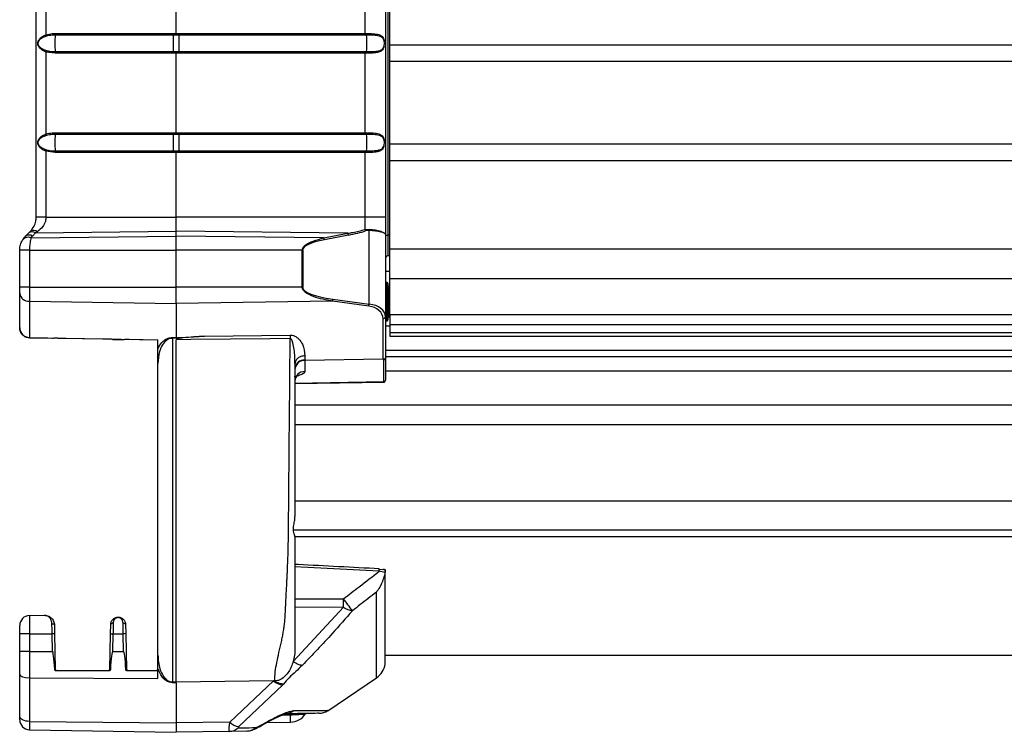
# Model space of a CAD drawing. Extents: x 5 to 134, y 1 to 97.
# Drawn here: x 79 to 85, y 38 to 42 of the extents above; entities that cross this region are included whole.
import ezdxf

# ---------------------------------------------------------------- set-up
doc = ezdxf.new("R2010")
doc.units = 0
doc.header["$MEASUREMENT"] = 0
doc.layers.get('0').update_dxf_attribs({"linetype": 'CONTINUOUS'})

msp = doc.modelspace()

# ---------------------------------------------------------------- linework, layer by layer
for p, q in [((79.522, 40.9079), (79.522, 43.0085)), ((81.632, 42.6267), (81.632, 40.9079)), ((81.6465, 42.6257), (81.6465, 40.7984)), ((79.5809, 42.5057), (79.5809, 42.0107)), ((80.367, 42.0173), (80.367, 42.4991)), ((81.5092, 42.0174), (81.5092, 42.499)), ((81.659, 41.9483), (81.659, 42.4483)), ((80.3494, 42.0075), (79.6358, 42.0075)), ((79.6359, 42.0174), (80.3495, 42.0174)), ((80.367, 42.0075), (80.3494, 42.0075)), ((80.3495, 42.0174), (80.367, 42.0173)), ((80.367, 42.0173), (80.3844, 42.0174)), ((80.3846, 42.0075), (80.367, 42.0075)), ((80.3844, 42.0174), (81.5092, 42.0174)), ((81.5093, 42.0075), (80.3846, 42.0075)), ((81.5092, 42.0174), (81.5174, 42.0174)), ((81.5182, 42.0076), (81.5093, 42.0075)), ((96.639, 41.9483), (81.659, 41.9483)), ((81.659, 41.8483), (81.659, 41.9483)), ((79.5809, 41.9057), (79.5809, 41.4107)), ((79.6359, 41.899), (79.5809, 41.9057)), ((79.6358, 41.9089), (80.3494, 41.9089)), ((80.3495, 41.899), (79.6359, 41.899)), ((80.3494, 41.9089), (80.367, 41.9089)), ((80.367, 41.8991), (80.3495, 41.899)), ((80.367, 41.9089), (80.3846, 41.9089)), ((80.3844, 41.899), (80.367, 41.8991)), ((80.367, 41.4173), (80.367, 41.8991)), ((81.5092, 41.899), (80.3844, 41.899)), ((80.3846, 41.9089), (81.5093, 41.9089)), ((81.5092, 41.4174), (81.5092, 41.899)), ((81.5174, 41.899), (81.5092, 41.899)), ((81.5093, 41.9089), (81.5182, 41.9089)), ((96.639, 41.8483), (81.659, 41.8483)), ((81.659, 41.3483), (81.659, 41.8483)), ((80.3494, 41.4075), (79.6358, 41.4075)), ((79.6359, 41.4174), (80.3495, 41.4174)), ((80.367, 41.4075), (80.3494, 41.4075)), ((80.3495, 41.4174), (80.367, 41.4173)), ((80.367, 41.4173), (80.3844, 41.4174)), ((80.3846, 41.4075), (80.367, 41.4075)), ((80.3844, 41.4174), (81.5092, 41.4174)), ((81.5093, 41.4075), (80.3846, 41.4075)), ((81.5092, 41.4174), (81.5174, 41.4174)), ((81.5182, 41.4076), (81.5093, 41.4075)), ((96.639, 41.3483), (81.659, 41.3483)), ((81.659, 41.2483), (81.659, 41.3483)), ((79.5809, 41.3057), (79.5809, 40.9079)), ((79.6359, 41.299), (79.5809, 41.3057)), ((79.6358, 41.3089), (80.3494, 41.3089)), ((80.3495, 41.299), (79.6359, 41.299)), ((80.3494, 41.3089), (80.367, 41.3089)), ((80.367, 41.2991), (80.3495, 41.299)), ((80.367, 41.3089), (80.3846, 41.3089)), ((80.3844, 41.299), (80.367, 41.2991)), ((80.367, 40.9079), (80.367, 41.2991)), ((81.5092, 41.299), (80.3844, 41.299)), ((80.3846, 41.3089), (81.5093, 41.3089)), ((81.5092, 40.9079), (81.5092, 41.299)), ((81.5174, 41.299), (81.5092, 41.299)), ((81.5093, 41.3089), (81.5182, 41.3089)), ((96.639, 41.2483), (81.659, 41.2483)), ((81.659, 40.7153), (81.659, 41.2483)), ((79.5809, 40.9079), (79.522, 40.9079)), ((79.5809, 40.9079), (80.367, 40.9079)), ((80.367, 40.8231), (80.367, 40.9079)), ((81.5092, 40.9079), (80.367, 40.9079)), ((81.5092, 40.8328), (81.5092, 40.9079)), ((81.632, 40.9079), (81.5092, 40.9079)), ((81.632, 40.9079), (81.632, 40.8021)), ((79.4571, 40.7934), (79.4764, 40.8126)), ((79.4764, 40.8126), (79.4868, 40.8231)), ((79.5177, 40.8126), (79.4985, 40.7934)), ((79.5177, 40.8126), (80.367, 40.8231)), ((79.5282, 40.8199), (79.5177, 40.8126)), ((80.367, 40.7934), (80.367, 40.8231)), ((81.4055, 40.8102), (80.367, 40.8231)), ((81.2602, 40.7823), (81.4055, 40.8102)), ((81.5092, 40.8328), (81.5335, 40.8351)), ((81.5335, 40.8276), (81.5121, 40.8248)), ((81.5335, 40.3826), (81.5335, 40.8276)), ((79.4899, 40.7825), (80.367, 40.7934)), ((80.367, 40.7085), (80.367, 40.7934)), ((81.2602, 40.7823), (80.367, 40.7934)), ((81.4084, 40.7996), (81.2631, 40.7717)), ((81.632, 40.8021), (81.632, 40.3064)), ((81.632, 40.7984), (81.6465, 40.7984)), ((81.6465, 40.7984), (81.6465, 40.6739)), ((81.659, 40.7984), (81.6465, 40.7984)), ((79.4809, 40.7085), (79.422, 40.7085)), ((79.422, 40.484), (79.422, 40.7085)), ((79.4809, 40.7085), (80.367, 40.7085)), ((79.4809, 40.7085), (79.4809, 40.484)), ((81.1288, 40.7085), (80.367, 40.7085)), ((80.367, 40.484), (80.367, 40.7085)), ((81.1288, 40.484), (81.1288, 40.7085)), ((81.1317, 40.7085), (81.1288, 40.7085)), ((81.1317, 40.7085), (81.1317, 40.484)), ((96.639, 40.7153), (81.659, 40.7153)), ((81.659, 40.5354), (81.659, 40.7153)), ((81.659, 40.6744), (81.6465, 40.6739)), ((81.632, 40.5824), (81.659, 40.5824)), ((81.642, 40.5122), (81.632, 40.5122)), ((81.642, 40.2822), (81.642, 40.5122)), ((96.639, 40.5354), (81.659, 40.5354)), ((81.659, 40.3172), (81.659, 40.5354)), ((79.422, 40.4479), (79.422, 40.484)), ((79.4809, 40.484), (79.422, 40.484)), ((79.4809, 40.484), (79.4809, 40.3994)), ((79.4809, 40.484), (80.367, 40.484)), ((80.367, 40.3869), (80.367, 40.484)), ((81.1288, 40.484), (80.367, 40.484)), ((81.1317, 40.484), (81.1288, 40.484)), ((81.647, 40.5072), (81.647, 40.2872)), ((81.659, 40.4883), (81.6517, 40.4887)), ((81.6517, 40.4887), (81.6517, 40.3057)), ((79.422, 40.2403), (79.422, 40.4479)), ((79.4809, 40.3994), (80.367, 40.3869)), ((79.4809, 40.3994), (79.4809, 40.1806)), ((81.3118, 40.4002), (80.367, 40.3869)), ((81.5305, 40.3705), (81.3118, 40.4002)), ((81.3147, 40.4124), (81.5335, 40.3826)), ((80.367, 40.3869), (80.367, 40.1805)), ((81.6172, 40.0512), (81.6172, 40.2943)), ((81.632, 40.3064), (81.632, 40.0549)), ((81.632, 40.2822), (81.642, 40.2822)), ((81.6517, 40.3057), (81.659, 40.3061)), ((96.639, 40.3172), (81.659, 40.3172)), ((81.659, 40.3172), (81.659, 40.2561)), ((79.422, 40.2382), (79.422, 40.2403)), ((81.659, 40.2488), (81.632, 40.2488)), ((96.639, 40.2561), (81.659, 40.2561)), ((81.659, 40.2561), (81.659, 40.2089)), ((79.4809, 40.1806), (80.257, 40.1671)), ((79.4809, 40.1806), (79.4809, 40.1782)), ((79.4809, 40.1782), (79.6191, 40.1758)), ((79.6528, 40.1774), (79.9507, 40.1722)), ((79.9843, 40.1694), (80.0491, 40.1683)), ((80.0828, 40.1699), (80.252, 40.1669)), ((80.252, 40.1669), (80.257, 40.1668)), ((80.257, 40.1129), (80.257, 40.1671)), ((80.3454, 40.1807), (80.367, 40.1805)), ((80.3454, 40.1757), (80.3454, 38.0987)), ((80.367, 40.1754), (80.3454, 40.1757)), ((80.367, 40.1805), (80.4098, 40.181)), ((80.367, 38.0984), (80.367, 40.1665)), ((80.4098, 40.181), (80.5382, 40.1885)), ((80.5382, 40.1885), (81.0555, 40.1946)), ((96.639, 40.2089), (81.659, 40.2089)), ((81.659, 40.2089), (81.659, 40.1885)), ((81.659, 40.1885), (96.639, 40.1885)), ((96.649, 40.1016), (81.632, 40.1016)), ((81.1439, 40.0697), (81.1439, 40.0437)), ((81.1439, 40.0437), (81.6172, 40.0512)), ((81.6172, 40.0497), (81.1439, 40.0423)), ((81.1439, 40.0423), (81.1439, 39.9746)), ((81.6222, 40.0453), (81.6172, 40.0497)), ((81.6222, 39.9117), (81.6222, 40.0453)), ((96.649, 40.0646), (81.632, 40.0646)), ((81.632, 40.0549), (81.632, 39.9223)), ((80.257, 38.2605), (80.257, 40.0233)), ((96.649, 39.9771), (81.632, 39.9771)), ((81.6222, 39.9117), (81.085, 39.9028)), ((81.085, 39.902), (81.6256, 39.9114)), ((96.649, 39.771), (81.085, 39.771)), ((96.649, 39.6527), (81.085, 39.6527)), ((96.0204, 39.1903), (81.085, 39.1903)), ((95.907, 39.0153), (81.0766, 39.0153)), ((95.9186, 38.9766), (81.085, 38.9766)), ((81.5941, 38.7676), (81.085, 38.7941)), ((81.6289, 38.7609), (81.5941, 38.7676)), ((81.5944, 38.7804), (81.6162, 38.7785)), ((81.6305, 38.2071), (81.6305, 38.7699)), ((81.6307, 38.2095), (81.6307, 38.7713)), ((81.5769, 38.1231), (81.5769, 38.6409)), ((81.0744, 38.2223), (81.3779, 38.5497)), ((81.085, 38.6001), (81.3779, 38.6015)), ((81.3779, 38.5497), (81.085, 38.5483)), ((79.4809, 38.4997), (79.5712, 38.5013)), ((79.4809, 38.4997), (79.4809, 38.3902)), ((79.422, 38.3902), (79.422, 38.4398)), ((79.6322, 38.4424), (79.6331, 38.3905)), ((79.9709, 38.3905), (79.9718, 38.4458)), ((80.0621, 38.4458), (80.0631, 38.3905)), ((79.422, 38.2836), (79.422, 38.3902)), ((79.4809, 38.3902), (79.422, 38.3902)), ((79.4809, 38.3902), (79.6178, 38.3902)), ((79.4809, 38.3902), (79.4809, 38.2836)), ((79.6197, 38.2836), (79.6178, 38.3902)), ((79.6331, 38.3905), (79.6369, 38.1731)), ((79.9671, 38.1731), (79.9709, 38.3905)), ((79.9856, 38.3902), (79.9837, 38.2834)), ((79.9856, 38.3902), (80.0478, 38.3902)), ((80.0497, 38.2834), (80.0478, 38.3902)), ((80.0631, 38.3905), (80.0669, 38.1731)), ((79.422, 38.1421), (79.422, 38.2836)), ((79.4809, 38.2836), (79.4809, 38.1239)), ((79.4809, 38.2836), (79.6197, 38.2836)), ((79.9837, 38.2834), (80.0497, 38.2834)), ((81.6307, 38.2603), (96.649, 38.2603)), ((79.422, 37.8911), (79.422, 38.1421)), ((79.6369, 38.1731), (79.6419, 38.1682)), ((79.6479, 38.1682), (79.9557, 38.1682)), ((79.9621, 38.1682), (79.9671, 38.1731)), ((80.0669, 38.1731), (80.0719, 38.1682)), ((80.078, 38.1682), (80.252, 38.1682)), ((80.252, 38.1682), (80.257, 38.1732)), ((80.257, 38.1198), (80.257, 38.1792)), ((79.4809, 38.1239), (79.4809, 37.8601)), ((79.4809, 38.1239), (80.257, 38.1198)), ((80.3454, 38.0987), (80.367, 38.0984)), ((80.367, 38.0932), (80.3454, 38.0935)), ((80.367, 38.0932), (80.367, 37.8521)), ((80.6916, 37.855), (80.956, 38.1044)), ((81.0102, 38.0799), (80.7457, 37.8289)), ((80.9622, 38.1045), (80.956, 38.1044)), ((81.0163, 38.0861), (81.0102, 38.0799)), ((81.2833, 37.925), (81.5769, 38.1231)), ((81.0582, 37.8979), (81.0048, 37.897)), ((81.058, 37.9063), (81.0582, 37.8979)), ((81.0589, 37.8563), (81.0582, 37.8979)), ((79.422, 37.8697), (79.422, 37.8911)), ((79.4809, 37.8601), (80.367, 37.8521)), ((79.4809, 37.8601), (79.4809, 37.8097)), ((80.6916, 37.855), (80.367, 37.8521)), ((80.367, 37.8521), (80.367, 37.7942)), ((80.8493, 37.8177), (80.905, 37.8481)), ((80.8573, 37.8262), (80.9129, 37.8564)), ((80.9156, 37.8538), (81.0589, 37.8563)), ((79.4809, 37.8097), (80.367, 37.7942)), ((80.688, 37.7998), (80.367, 37.7942)), ((80.794, 37.8017), (80.688, 37.7998))]:
    msp.add_line(p, q)
at = {"flags": 128}
for points in [[(81.0555, 40.1745), (80.9355, 40.1731), (80.4556, 40.1675), (80.367, 40.1665)], [(79.6169, 38.4501), (79.6199, 38.4501), (79.6227, 38.4497), (79.6254, 38.449), (79.6277, 38.448), (79.6296, 38.4468), (79.631, 38.4454), (79.6319, 38.4439), (79.6322, 38.4424)], [(79.9866, 38.4536), (79.9837, 38.4535), (79.9809, 38.453), (79.9784, 38.4523), (79.9762, 38.4514), (79.9744, 38.4502), (79.973, 38.4488), (79.9721, 38.4474), (79.9718, 38.4458)], [(80.0469, 38.4535), (80.0498, 38.4534), (80.0527, 38.453), (80.0553, 38.4524), (80.0576, 38.4514), (80.0595, 38.4502), (80.0609, 38.4489), (80.0618, 38.4474), (80.0621, 38.4458)], [(80.956, 38.1044), (80.367, 38.0966), (80.352, 38.0964)], [(79.4809, 37.8601), (79.4694, 37.8608), (79.4583, 37.8626), (79.4481, 37.8655), (79.4392, 37.8694), (79.4319, 37.874), (79.4265, 37.8794), (79.4231, 37.8851), (79.422, 37.8911)], [(80.9129, 37.8564), (80.9091, 37.8512), (80.905, 37.8481)], [(80.8573, 37.8262), (80.8535, 37.8208), (80.8493, 37.8177)]]:
    msp.add_lwpolyline(points, dxfattribs=at)
for centre, radius, start, end in [((79.2991, 41.9131), 0.2983, 17.33404, 19.10404), ((81.0811, 41.9582), 1.4462, 178.04636, 181.95364), ((79.4337, 42.0154), 0.2022, 357.75788, 0.55202), ((81.7947, 41.9582), 1.4462, 178.04636, 181.95364), ((80.1473, 42.0154), 0.2022, 357.75788, 0.55202), ((80.5867, 42.0154), 0.2022, 179.44798, 182.24212), ((78.9393, 41.9582), 1.4462, 358.04636, 1.95364), ((81.7114, 42.0154), 0.2022, 179.44798, 182.24212), ((81.5601, 42.0159), 0.0427, 177.99951, 191.30017), ((80.0813, 41.9582), 1.4377, 358.03323, 1.96677), ((81.577, 41.9582), 0.05, 324.24294, 35.8098), ((79.2991, 42.0033), 0.2983, 340.89596, 342.66596), ((79.4337, 41.901), 0.2022, 359.44798, 2.24212), ((80.1473, 41.901), 0.2022, 359.44798, 2.24212), ((80.5867, 41.901), 0.2022, 177.75788, 180.55202), ((81.7114, 41.901), 0.2022, 177.75788, 180.55202), ((81.5601, 41.9005), 0.0427, 168.69983, 182.00049), ((79.2991, 41.3131), 0.2983, 17.33404, 19.10404), ((81.0811, 41.3582), 1.4462, 178.04636, 181.95364), ((79.4337, 41.4154), 0.2022, 357.75788, 0.55202), ((81.7947, 41.3582), 1.4462, 178.04636, 181.95364), ((80.1473, 41.4154), 0.2022, 357.75788, 0.55202), ((80.5867, 41.4154), 0.2022, 179.44798, 182.24212), ((78.9393, 41.3582), 1.4462, 358.04636, 1.95364), ((81.7114, 41.4154), 0.2022, 179.44798, 182.24212), ((81.5601, 41.4159), 0.0427, 177.99951, 191.30017), ((80.0813, 41.3582), 1.4377, 358.03323, 1.96677), ((81.577, 41.3582), 0.05, 324.24294, 35.8098), ((79.2991, 41.4033), 0.2983, 340.89596, 342.66596), ((79.4337, 41.301), 0.2022, 359.44798, 2.24212), ((80.1473, 41.301), 0.2022, 359.44798, 2.24212), ((80.5867, 41.301), 0.2022, 177.75788, 180.55202), ((81.7114, 41.301), 0.2022, 177.75788, 180.55202), ((81.5601, 41.3005), 0.0427, 168.69983, 182.00049), ((79.497, 40.7827), 0.0364, 55.3098, 124.67231), ((79.5053, 40.7922), 0.0359, 50.31348, 120.85498), ((81.3526, 40.79), 0.0567, 9.80255, 20.94383), ((81.4482, 40.8062), 0.0665, 16.23241, 23.60691), ((81.4712, 40.8313), 0.0624, 356.56172, 3.43828), ((79.542, 40.7085), 0.12, 135, 148.21068), ((79.4722, 40.7436), 0.0428, 65.55543, 138.87095), ((79.4778, 40.7635), 0.0364, 55.3098, 124.67231), ((79.5409, 40.7509), 0.06, 135, 148.21068), ((81.2072, 40.7621), 0.0567, 9.80255, 20.94383), ((81.647, 40.6589), 0.015, 91.99544, 179.99584), ((81.642, 40.5072), 0.005, 0, 90), ((81.652, 40.4937), 0.005, 180, 267), ((79.4766, 40.4542), 0.055, 186.53568, 274.53769), ((81.2657, 40.4177), 0.0493, 339.21842, 353.75668), ((81.4844, 40.388), 0.0493, 339.21842, 353.75668), ((81.6183, 40.308), 0.0137, 265.46231, 353.46432), ((81.642, 40.2872), 0.005, 270, 0), ((81.652, 40.3008), 0.005, 93, 180), ((79.8807, 40.1782), 0.4647, 359.68953, 0.31047), ((81.1396, 39.9889), 0.055, 85.46231, 173.46432), ((81.1436, 39.9836), 0.0587, 89.69964, 178.70113), ((81.5076, 40.0505), 0.1096, 359.61681, 0.38319), ((81.6222, 40.0551), 0.00978, 269.69964, 358.70113), ((81.1436, 39.9159), 0.0587, 89.69964, 178.70113), ((81.3826, 38.7824), 0.212, 356.00987, 0.06156), ((78.4473, 36.3487), 3.6964, 36.15063, 37.55082), ((76.3739, 38.5756), 5.0041, 359.70356, 0.29644), ((81.4451, 38.6456), 0.1171, 234.9569, 263.58409), ((79.482, 38.4398), 0.06, 91, 180), ((79.8416, 25.7936), 12.5986, 90.94814, 91.01755), ((80.1918, 50.4103), 12.0219, 268.94712, 269.01736), ((80.2716, 25.7936), 12.5986, 90.94814, 91.01755), ((81.507, 38.2267), 0.125, 304, 350.99413), ((81.6157, 38.2095), 0.015, 350.99413, 0), ((79.6586, 36.7637), 1.4096, 90.883, 91.0181), ((79.9909, 39.3891), 1.2162, 268.87686, 269.01858), ((80.0887, 36.7586), 1.4147, 90.88315, 91.01809), ((79.9987, 38.0961), 0.3467, 359.57249, 0.42751), ((81.0245, 38.184), 0.105, 229.26724, 262.13811), ((81.0217, 37.9946), 0.089, 271.20586, 309.03434), ((81.057, 37.9663), 0.11, 271, 325.23397), ((81.1557, 37.898), 0.01, 91.00235, 145.81355), ((81.1557, 37.898), 0.01, 91.00235, 145.53972), ((81.2294, 38.0093), 0.1, 271, 302.60661), ((79.482, 37.8697), 0.06, 180, 269), ((80.7596, 37.9269), 0.0989, 226.58751, 261.9679), ((80.686, 37.8826), 0.0828, 271.43574, 312.79618), ((80.792, 37.8879), 0.0862, 271.2931, 310.60285)]:
    msp.add_arc(centre, radius, start, end)
for centre, major_axis, ratio, start_param, end_param in [((80.9629, 40.9079), (0.6706, 0), 0.216052, 5.439095, 5.672127), ((81.5232, 40.7085), (0.3916, 0), 0.216052, 2.297502, 3.141593), ((81.5232, 40.484), (0.3916, 0), 0.216052, 3.141593, 4.150885), ((81.5072, 40.2919), (0.1099, 0.005), 0.725828, 6.250065, 7.607408), ((81.507, 40.304), (0.125, 0.004), 0.638968, 6.262677, 7.620019), ((79.482, 40.2403), (0.06, 0), 0.995217, 3.141593, 4.694936), ((79.6371, 40.1905), (0.0231, 0.0126), 0.325231, 3.659945, 4.199258), ((79.9668, 40.1847), (0.0226, -0.0134), 0.325231, 5.225606, 5.764834), ((80.0671, 40.1829), (0.0231, 0.0126), 0.325231, 3.659945, 4.199152), ((81.145, 40.0518), (0.001, 0.01), 0.046894, 2.518569, 2.847879), ((81.617, 40.0547), (0.015, 0.0002), 0.235782, 4.727202, 6.280545), ((79.625, 37.9973), (-0.0053, 0.2863), 0.052382, 5.372603, 6.282196), ((79.979, 37.9971), (0.0047, 0.2863), 0.052386, 0.000845, 0.909758), ((80.055, 37.9971), (-0.0053, 0.2863), 0.052382, 5.373472, 6.282196), ((79.482, 38.1421), (0.06, 0), 0.303082, 3.141593, 4.694936)]:
    msp.add_ellipse(centre, major_axis=major_axis, ratio=ratio, start_param=start_param, end_param=end_param)
for points, knots in [([(79.5809, 41.9057), (79.5745, 41.9086), (79.5612, 41.9147), (79.5453, 41.927), (79.5363, 41.9384), (79.5323, 41.9482), (79.531, 41.9546), (79.5309, 41.9607), (79.5319, 41.967), (79.5355, 41.9768), (79.5444, 41.9885), (79.5601, 42.0011), (79.5739, 42.0075), (79.5809, 42.0107)], [0, 0, 0, 0, 0.128455, 0.265194, 0.392985, 0.437147, 0.483317, 0.514866, 0.545911, 0.602369, 0.724258, 0.859504, 1, 1, 1, 1]), ([(79.5838, 42.002), (79.5765, 41.9993), (79.5623, 41.9941), (79.5461, 41.9836), (79.5369, 41.974), (79.533, 41.9657), (79.532, 41.9603), (79.532, 41.9553), (79.5328, 41.952), (79.5342, 41.9483), (79.5377, 41.9414), (79.547, 41.9321), (79.5634, 41.9218), (79.5771, 41.9169), (79.5838, 41.9145)], [0, 0, 0, 0, 0.147742, 0.286544, 0.40721, 0.459794, 0.487158, 0.514363, 0.5511, 0.555605, 0.597249, 0.724144, 0.864791, 1, 1, 1, 1]), ([(79.5809, 42.0107), (79.5935, 42.0134), (79.6117, 42.0173), (79.6302, 42.0174), (79.6359, 42.0174)], [0, 0, 0, 0, 0.690397, 1, 1, 1, 1]), ([(79.6358, 42.0075), (79.6302, 42.0075), (79.6127, 42.0075), (79.5955, 42.0042), (79.5838, 42.002)], [0, 0, 0, 0, 0.318604, 1, 1, 1, 1]), ([(80.367, 42.0173), (80.367, 42.0162), (80.367, 42.014), (80.367, 42.011), (80.367, 42.0087), (80.367, 42.0078), (80.367, 42.0075), (80.367, 42.0075)], [0, 0, 0, 0, 0.240731, 0.481462, 0.722215, 0.952199, 1, 1, 1, 1]), ([(81.5174, 42.0174), (81.5311, 42.0174), (81.5584, 42.0174), (81.591, 42.013), (81.6107, 42.0025), (81.6199, 41.9894), (81.6236, 41.9783), (81.6244, 41.9716), (81.6246, 41.9696)], [0, 0, 0, 0, 0.26092, 0.521776, 0.726315, 0.866135, 0.958856, 1, 1, 1, 1]), ([(81.6209, 41.9811), (81.6208, 41.9815), (81.6191, 41.987), (81.6115, 41.9949), (81.5932, 42.0042), (81.5609, 42.0075), (81.5326, 42.0075), (81.5182, 42.0076)], [0, 0, 0, 0, 0.011366, 0.159764, 0.386494, 0.688357, 1, 1, 1, 1]), ([(81.6233, 41.9397), (81.6228, 41.9372), (81.6208, 41.9285), (81.613, 41.9164), (81.5969, 41.9057), (81.5708, 41.9002), (81.543, 41.8989), (81.5241, 41.899), (81.5174, 41.899)], [0, 0, 0, 0, 0.058143, 0.202925, 0.410277, 0.620937, 0.86451, 1, 1, 1, 1]), ([(79.5838, 41.9145), (79.5903, 41.9129), (79.6074, 41.9089), (79.6249, 41.9089), (79.6358, 41.9089)], [0, 0, 0, 0, 0.382917, 1, 1, 1, 1]), ([(80.367, 41.9089), (80.367, 41.9089), (80.367, 41.9086), (80.367, 41.9077), (80.367, 41.9054), (80.367, 41.9024), (80.367, 41.9002), (80.367, 41.8991)], [0, 0, 0, 0, 0.047801, 0.277785, 0.518538, 0.759269, 1, 1, 1, 1]), ([(81.5182, 41.9089), (81.5253, 41.9088), (81.5451, 41.9088), (81.5734, 41.9098), (81.5988, 41.9143), (81.6137, 41.9234), (81.6204, 41.9317), (81.6218, 41.9372), (81.6219, 41.9374)], [0, 0, 0, 0, 0.1507555, 0.4178837, 0.6412995, 0.852876, 0.9939732, 1, 1, 1, 1]), ([(79.5809, 41.3057), (79.5745, 41.3086), (79.5612, 41.3147), (79.5453, 41.327), (79.5363, 41.3384), (79.5323, 41.3482), (79.531, 41.3546), (79.5309, 41.3607), (79.5319, 41.367), (79.5355, 41.3768), (79.5444, 41.3885), (79.5601, 41.4011), (79.5739, 41.4075), (79.5809, 41.4107)], [0, 0, 0, 0, 0.128455, 0.265194, 0.392985, 0.437147, 0.483317, 0.514866, 0.545911, 0.602369, 0.724258, 0.859504, 1, 1, 1, 1]), ([(79.5809, 41.4107), (79.5935, 41.4134), (79.6117, 41.4173), (79.6302, 41.4174), (79.6359, 41.4174)], [0, 0, 0, 0, 0.690397, 1, 1, 1, 1]), ([(79.6358, 41.4075), (79.6302, 41.4075), (79.6127, 41.4075), (79.5955, 41.4042), (79.5838, 41.402)], [0, 0, 0, 0, 0.318604, 1, 1, 1, 1]), ([(80.367, 41.4173), (80.367, 41.4162), (80.367, 41.414), (80.367, 41.411), (80.367, 41.4087), (80.367, 41.4078), (80.367, 41.4075), (80.367, 41.4075)], [0, 0, 0, 0, 0.240731, 0.481462, 0.722215, 0.952199, 1, 1, 1, 1]), ([(81.5174, 41.4174), (81.5311, 41.4174), (81.5584, 41.4174), (81.591, 41.413), (81.6107, 41.4025), (81.6199, 41.3894), (81.6236, 41.3783), (81.6244, 41.3716), (81.6246, 41.3696)], [0, 0, 0, 0, 0.26092, 0.521776, 0.726315, 0.866135, 0.958856, 1, 1, 1, 1]), ([(81.6209, 41.3811), (81.6208, 41.3815), (81.6191, 41.387), (81.6115, 41.3949), (81.5932, 41.4042), (81.5609, 41.4075), (81.5326, 41.4075), (81.5182, 41.4076)], [0, 0, 0, 0, 0.011366, 0.159764, 0.386494, 0.688357, 1, 1, 1, 1]), ([(79.5838, 41.402), (79.5765, 41.3993), (79.5623, 41.3941), (79.5461, 41.3836), (79.5369, 41.374), (79.533, 41.3657), (79.532, 41.3603), (79.532, 41.3553), (79.5328, 41.352), (79.5342, 41.3483), (79.5377, 41.3414), (79.547, 41.3321), (79.5634, 41.3218), (79.5771, 41.3169), (79.5838, 41.3145)], [0, 0, 0, 0, 0.147742, 0.286544, 0.40721, 0.459794, 0.487158, 0.514363, 0.5511, 0.555605, 0.597249, 0.724144, 0.864791, 1, 1, 1, 1]), ([(79.5838, 41.3145), (79.5903, 41.3129), (79.6074, 41.3089), (79.6249, 41.3089), (79.6358, 41.3089)], [0, 0, 0, 0, 0.382917, 1, 1, 1, 1]), ([(80.367, 41.3089), (80.367, 41.3089), (80.367, 41.3086), (80.367, 41.3077), (80.367, 41.3054), (80.367, 41.3024), (80.367, 41.3002), (80.367, 41.2991)], [0, 0, 0, 0, 0.047801, 0.277785, 0.518538, 0.759269, 1, 1, 1, 1]), ([(81.6233, 41.3397), (81.6228, 41.3372), (81.6208, 41.3285), (81.613, 41.3164), (81.5969, 41.3057), (81.5708, 41.3002), (81.543, 41.2989), (81.5241, 41.299), (81.5174, 41.299)], [0, 0, 0, 0, 0.058143, 0.202925, 0.410277, 0.620937, 0.86451, 1, 1, 1, 1]), ([(81.5182, 41.3089), (81.5253, 41.3088), (81.5451, 41.3088), (81.5734, 41.3098), (81.5988, 41.3143), (81.6137, 41.3234), (81.6204, 41.3317), (81.6218, 41.3372), (81.6219, 41.3374)], [0, 0, 0, 0, 0.150755, 0.417884, 0.641299, 0.852876, 0.993973, 1, 1, 1, 1]), ([(79.4868, 40.8231), (79.4946, 40.8321), (79.5082, 40.8481), (79.5201, 40.8794), (79.5214, 40.8996), (79.522, 40.9079)], [0, 0, 0, 0, 0.4345432, 0.7667195, 1, 1, 1, 1]), ([(79.5809, 40.9079), (79.5801, 40.8993), (79.5782, 40.8783), (79.5601, 40.8457), (79.5398, 40.8293), (79.5282, 40.8199)], [0, 0, 0, 0, 0.231234, 0.561805, 1, 1, 1, 1]), ([(81.4055, 40.8102), (81.4151, 40.8119), (81.45, 40.8181), (81.4843, 40.8267), (81.5092, 40.8328)], [0, 0, 0, 0, 0.277554, 1, 1, 1, 1]), ([(81.5335, 40.8351), (81.5468, 40.8337), (81.5733, 40.831), (81.605, 40.8226), (81.6238, 40.814), (81.6303, 40.8076), (81.6318, 40.8041), (81.632, 40.8027), (81.632, 40.8022), (81.632, 40.8021)], [0, 0, 0, 0, 0.243249, 0.485653, 0.733294, 0.895343, 0.957954, 0.995793, 1, 1, 1, 1]), ([(81.632, 40.8021), (81.632, 40.8022), (81.632, 40.8049), (81.6266, 40.8105), (81.605, 40.8181), (81.5733, 40.8245), (81.5468, 40.8266), (81.5335, 40.8276)], [0, 0, 0, 0, 0.004208, 0.265862, 0.513818, 0.756564, 1, 1, 1, 1]), ([(79.422, 40.7085), (79.4221, 40.712), (79.4225, 40.7256), (79.4273, 40.7481), (79.4359, 40.7641), (79.44, 40.7717)], [0, 0, 0, 0, 0.154648, 0.598422, 1, 1, 1, 1]), ([(79.4899, 40.7825), (79.4879, 40.7738), (79.4838, 40.7559), (79.4812, 40.7287), (79.481, 40.7126), (79.4809, 40.7085)], [0, 0, 0, 0, 0.414903, 0.850089, 1, 1, 1, 1]), ([(81.1288, 40.7085), (81.129, 40.711), (81.1296, 40.7172), (81.1356, 40.7281), (81.1558, 40.7471), (81.199, 40.7667), (81.2381, 40.7767), (81.2602, 40.7823)], [0, 0, 0, 0, 0.046981, 0.113569, 0.227343, 0.564865, 1, 1, 1, 1]), ([(81.3118, 40.4002), (81.3023, 40.4019), (81.2543, 40.4102), (81.199, 40.4235), (81.1524, 40.4495), (81.1385, 40.4608), (81.131, 40.4723), (81.1289, 40.4794), (81.1288, 40.4832), (81.1288, 40.484)], [0, 0, 0, 0, 0.139111, 0.698328, 0.798277, 0.898779, 0.947942, 0.988888, 1, 1, 1, 1]), ([(79.6294, 40.1777), (79.6296, 40.1777), (79.63, 40.1778), (79.6322, 40.1778), (79.6355, 40.1778), (79.6394, 40.1777), (79.6437, 40.1776), (79.6476, 40.1776), (79.6509, 40.1775), (79.6522, 40.1774), (79.6528, 40.1774)], [0, 0, 0, 0, 0.127199, 0.254399, 0.381559, 0.508623, 0.635608, 0.76256, 0.889539, 1, 1, 1, 1]), ([(79.9507, 40.1722), (79.9515, 40.1722), (79.9529, 40.1722), (79.9564, 40.1722), (79.9604, 40.1721), (79.9646, 40.172), (79.9685, 40.1719), (79.9716, 40.1718), (79.9737, 40.1718), (79.974, 40.1717), (79.9741, 40.1717)], [0, 0, 0, 0, 0.127094, 0.254191, 0.381236, 0.508209, 0.63516, 0.762148, 0.889218, 1, 1, 1, 1]), ([(80.0594, 40.1702), (80.0596, 40.1702), (80.06, 40.1703), (80.0622, 40.1703), (80.0655, 40.1703), (80.0694, 40.1702), (80.0737, 40.1701), (80.0776, 40.17), (80.0809, 40.17), (80.0822, 40.1699), (80.0828, 40.1699)], [0, 0, 0, 0, 0.127197, 0.254396, 0.381554, 0.508616, 0.635599, 0.76255, 0.889526, 1, 1, 1, 1]), ([(80.257, 40.1129), (80.2588, 40.1169), (80.2663, 40.1331), (80.2818, 40.1549), (80.3072, 40.1724), (80.3274, 40.1797), (80.3399, 40.1804), (80.3454, 40.1807)], [0, 0, 0, 0, 0.136766, 0.552548, 0.762291, 0.893564, 1, 1, 1, 1]), ([(80.3454, 40.1757), (80.3406, 40.1753), (80.3298, 40.1746), (80.3123, 40.1667), (80.2905, 40.1481), (80.2759, 40.1224), (80.2603, 40.0791), (80.2584, 40.0474), (80.257, 40.0233)], [0, 0, 0, 0, 0.052009, 0.118089, 0.227959, 0.453202, 0.585037, 1, 1, 1, 1]), ([(80.5382, 40.1885), (80.495, 40.1859), (80.4409, 40.1826), (80.3848, 40.1745), (80.371, 40.1704), (80.368, 40.1683), (80.3671, 40.1673), (80.367, 40.1667), (80.367, 40.1665)], [0, 0, 0, 0, 0.741679, 0.928905, 0.97614, 0.98852, 0.994896, 1, 1, 1, 1]), ([(80.367, 40.1754), (80.367, 40.1755), (80.367, 40.1755), (80.3671, 40.1757), (80.3672, 40.1759), (80.3678, 40.1763), (80.3696, 40.1769), (80.3737, 40.1778), (80.3873, 40.1796), (80.3998, 40.1804), (80.4098, 40.181)], [0, 0, 0, 0, 0.00187, 0.00643, 0.012518, 0.022759, 0.057421, 0.143195, 0.314576, 1, 1, 1, 1]), ([(80.367, 40.1805), (80.367, 40.1793), (80.367, 40.1779), (80.367, 40.1759), (80.367, 40.1754)], [0, 0, 0, 0, 0.749714, 1, 1, 1, 1]), ([(80.9622, 38.1045), (80.963, 38.1226), (80.9646, 38.159), (80.9751, 38.2165), (80.9886, 38.2771), (81.0008, 38.3293), (81.0094, 38.371), (81.015, 38.4007), (81.0196, 38.4301), (81.0233, 38.4603), (81.026, 38.494), (81.0272, 38.5258), (81.0287, 38.5556), (81.03, 38.5815), (81.0318, 38.6159), (81.0338, 38.6551), (81.0357, 38.6927), (81.0369, 38.7172), (81.038, 38.7381), (81.0391, 38.7614), (81.0413, 38.8125), (81.0441, 38.8871), (81.0461, 39.0018), (81.047, 39.1377), (81.0485, 39.2964), (81.0498, 39.4574), (81.0513, 39.6386), (81.0533, 39.8182), (81.055, 40.0035), (81.0553, 40.1158), (81.0555, 40.1745)], [0, 0, 0, 0, 0.039002, 0.078088, 0.117141, 0.158127, 0.176844, 0.193872, 0.211797, 0.229064, 0.246733, 0.269884, 0.282925, 0.296387, 0.312731, 0.33904, 0.359319, 0.372066, 0.37728, 0.391724, 0.407942, 0.455131, 0.502874, 0.573784, 0.644693, 0.715602, 0.781884, 0.871606, 0.932826, 1, 1, 1, 1]), ([(81.0555, 40.1946), (81.0569, 40.1946), (81.0638, 40.1945), (81.0781, 40.1918), (81.0943, 40.1839), (81.1148, 40.1669), (81.1388, 40.129), (81.1419, 40.0934), (81.1439, 40.0697)], [0, 0, 0, 0, 0.017338, 0.082794, 0.177104, 0.270643, 0.513764, 1, 1, 1, 1]), ([(81.085, 40.0212), (81.085, 40.0212), (81.085, 40.0497), (81.0832, 40.0919), (81.0757, 40.1388), (81.0688, 40.1599), (81.0645, 40.1687), (81.0602, 40.1729), (81.0584, 40.174), (81.0567, 40.1745), (81.056, 40.1746), (81.0555, 40.1745), (81.0555, 40.1745)], [0, 0, 0, 0, 0.0000113, 0.5465186, 0.8006619, 0.8873622, 0.9589632, 0.9739958, 0.9891702, 0.9928443, 0.9999883, 1, 1, 1, 1]), ([(80.257, 40.0233), (80.257, 40.0236), (80.257, 40.0476), (80.257, 40.0796), (80.257, 40.1067), (80.257, 40.1129)], [0, 0, 0, 0, 0.007691, 0.774195, 1, 1, 1, 1]), ([(81.085, 40.0212), (81.085, 39.9119), (81.085, 39.692), (81.085, 39.3834), (81.085, 39.1933), (81.085, 39.099)], [0, 0, 0, 0, 0.332084, 0.668469, 1, 1, 1, 1]), ([(81.1439, 39.9746), (81.1423, 39.9708), (81.1389, 39.9626), (81.1145, 39.9518), (81.093, 39.9454), (81.0815, 39.9424), (81.0808, 39.9422)], [0, 0, 0, 0, 0.300179, 0.645037, 0.97963, 1, 1, 1, 1]), ([(81.0862, 39.9204), (81.0863, 39.9248), (81.0867, 39.9348), (81.0937, 39.9466), (81.0999, 39.9532), (81.1028, 39.955), (81.1024, 39.9548), (81.1023, 39.9547)], [0, 0, 0, 0, 0.240652, 0.539602, 0.775876, 0.968749, 1, 1, 1, 1]), ([(81.6222, 39.9117), (81.6234, 39.9119), (81.6253, 39.9121), (81.6276, 39.9135), (81.6295, 39.9151), (81.6309, 39.9173), (81.6318, 39.9199), (81.6319, 39.9215), (81.632, 39.9223)], [0, 0, 0, 0, 0.235733, 0.360613, 0.490359, 0.702497, 0.84065, 1, 1, 1, 1]), ([(81.085, 38.9784), (81.085, 38.9784), (81.085, 38.9795), (81.0838, 38.9859), (81.0751, 39.0033), (81.0762, 39.0368), (81.0826, 39.0673), (81.085, 39.089), (81.085, 39.099), (81.085, 39.099)], [0, 0, 0, 0, 0.000013, 0.082322, 0.420512, 0.628262, 0.832082, 0.999987, 1, 1, 1, 1]), ([(81.085, 38.9784), (81.085, 38.9522), (81.085, 38.8997), (81.085, 38.8251), (81.085, 38.753), (81.085, 38.6823), (81.085, 38.6129), (81.085, 38.5526), (81.085, 38.5038), (81.085, 38.4656), (81.085, 38.43), (81.085, 38.3955), (81.085, 38.3622), (81.085, 38.3296), (81.085, 38.3081), (81.085, 38.2977)], [0, 0, 0, 0, 0.093177, 0.186503, 0.27756, 0.370287, 0.466781, 0.562335, 0.62213, 0.683661, 0.747516, 0.80698, 0.873512, 0.938756, 1, 1, 1, 1]), ([(81.5946, 38.7826), (81.4311, 38.791), (81.2612, 38.7998), (81.0913, 38.8087), (81.085, 38.8091)], [0, 0, 0, 0, 0.962697, 1, 1, 1, 1]), ([(81.3779, 38.6015), (81.4096, 38.6258), (81.4818, 38.681), (81.5538, 38.7365), (81.5941, 38.7676)], [0, 0, 0, 0, 0.439789, 1, 1, 1, 1]), ([(81.6289, 38.7609), (81.6277, 38.7549), (81.6214, 38.7229), (81.6039, 38.6814), (81.5843, 38.6508), (81.577, 38.641), (81.5769, 38.6409)], [0, 0, 0, 0, 0.132334, 0.701427, 0.996804, 1, 1, 1, 1]), ([(81.6162, 38.7785), (81.6162, 38.7785), (81.6175, 38.779), (81.6204, 38.7798), (81.6243, 38.7798), (81.6275, 38.7786), (81.6296, 38.7764), (81.6308, 38.7735), (81.6306, 38.7711), (81.6305, 38.7699)], [0, 0, 0, 0, 0.0054148, 0.1772578, 0.3866544, 0.5600921, 0.7099796, 0.854892, 1, 1, 1, 1]), ([(81.6305, 38.7699), (81.6302, 38.7683), (81.6297, 38.7654), (81.6291, 38.7624), (81.6289, 38.7609)], [0, 0, 0, 0, 0.53084, 1, 1, 1, 1]), ([(81.5769, 38.6409), (81.5604, 38.6281), (81.5121, 38.5908), (81.4638, 38.5536), (81.4321, 38.5292)], [0, 0, 0, 0, 0.3430122, 1, 1, 1, 1]), ([(79.6169, 38.4501), (79.616, 38.4572), (79.614, 38.4731), (79.6004, 38.4919), (79.5853, 38.5001), (79.5747, 38.5013), (79.5718, 38.5013), (79.5712, 38.5013), (79.5712, 38.5013)], [0, 0, 0, 0, 0.216235, 0.484893, 0.857708, 0.973607, 0.996571, 1, 1, 1, 1]), ([(79.5712, 38.5013), (79.5712, 38.5013), (79.5718, 38.5013), (79.5733, 38.5013), (79.5772, 38.5012), (79.5856, 38.5002), (79.5981, 38.4962), (79.6107, 38.4881), (79.6205, 38.4776), (79.6292, 38.4637), (79.6311, 38.4505), (79.6322, 38.4424)], [0, 0, 0, 0, 0.003112, 0.020621, 0.053433, 0.139698, 0.320695, 0.508282, 0.640911, 0.777696, 1, 1, 1, 1]), ([(79.9718, 38.4458), (79.9726, 38.4514), (79.9741, 38.4635), (79.984, 38.4773), (79.9961, 38.4858), (80.0073, 38.4895), (80.0171, 38.4905), (80.0269, 38.4895), (80.0378, 38.4858), (80.0494, 38.4778), (80.0595, 38.4643), (80.0612, 38.4521), (80.0621, 38.4458)], [0, 0, 0, 0, 0.120976, 0.261667, 0.366699, 0.439039, 0.4998, 0.560097, 0.631651, 0.736671, 0.863638, 1, 1, 1, 1]), ([(81.4321, 38.5292), (81.3921, 38.4834), (81.2943, 38.3711), (81.1902, 38.2628), (81.1285, 38.1987)], [0, 0, 0, 0, 0.407774, 1, 1, 1, 1]), ([(79.6178, 38.3902), (79.6177, 38.4004), (79.6174, 38.4216), (79.6171, 38.4404), (79.6169, 38.4501)], [0, 0, 0, 0, 0.480227, 1, 1, 1, 1]), ([(79.9866, 38.4536), (79.9864, 38.4447), (79.9861, 38.4249), (79.9858, 38.4025), (79.9856, 38.3902)], [0, 0, 0, 0, 0.453631, 1, 1, 1, 1]), ([(80.0469, 38.4535), (80.0463, 38.4583), (80.0451, 38.4676), (80.0385, 38.4777), (80.031, 38.4839), (80.0236, 38.4869), (80.0168, 38.4877), (80.01, 38.4869), (80.0024, 38.4839), (79.9944, 38.4773), (79.9881, 38.4671), (79.9871, 38.4579), (79.9866, 38.4536)], [0, 0, 0, 0, 0.145013, 0.279375, 0.384502, 0.450073, 0.501531, 0.55297, 0.618329, 0.722548, 0.871295, 1, 1, 1, 1]), ([(80.0478, 38.3902), (80.0477, 38.4004), (80.0473, 38.4227), (80.047, 38.4427), (80.0469, 38.4535)], [0, 0, 0, 0, 0.4545964, 1, 1, 1, 1]), ([(80.257, 38.2605), (80.2589, 38.2328), (80.2619, 38.1885), (80.2846, 38.1378), (80.3075, 38.1125), (80.3272, 38.1008), (80.3398, 38.0993), (80.3454, 38.0987)], [0, 0, 0, 0, 0.436411, 0.695807, 0.837016, 0.927403, 1, 1, 1, 1]), ([(80.257, 38.1792), (80.257, 38.187), (80.257, 38.2157), (80.257, 38.2413), (80.257, 38.2603), (80.257, 38.2605)], [0, 0, 0, 0, 0.268858, 0.992219, 1, 1, 1, 1]), ([(81.085, 38.2977), (81.0845, 38.2852), (81.0836, 38.2598), (81.0775, 38.2349), (81.0744, 38.2223)], [0, 0, 0, 0, 0.492499, 1, 1, 1, 1]), ([(81.0743, 38.2223), (81.0726, 38.2166), (81.0693, 38.2059), (81.0611, 38.1854), (81.0484, 38.161), (81.0277, 38.1339), (81.004, 38.1154), (80.9808, 38.1061), (80.9683, 38.105), (80.9622, 38.1045)], [0, 0, 0, 0, 0.10917, 0.204356, 0.40298, 0.601541, 0.800186, 0.903132, 1, 1, 1, 1]), ([(81.1285, 38.1987), (81.1158, 38.1863), (81.0902, 38.1611), (81.0471, 38.1234), (81.0266, 38.0986), (81.0163, 38.0861)], [0, 0, 0, 0, 0.328792, 0.664461, 1, 1, 1, 1]), ([(81.1285, 38.1987), (81.1249, 38.1991), (81.1175, 38.1998), (81.1041, 38.2046), (81.0896, 38.2119), (81.0794, 38.2188), (81.0744, 38.2223)], [0, 0, 0, 0, 0.25, 0.5, 0.75, 1, 1, 1, 1]), ([(79.6479, 38.1682), (79.6473, 38.1676), (79.646, 38.1663), (79.6433, 38.1654), (79.6405, 38.1653), (79.6379, 38.1662), (79.6357, 38.1679), (79.634, 38.1702), (79.6337, 38.1721), (79.6336, 38.1731)], [0, 0, 0, 0, 0.141734, 0.283479, 0.425139, 0.566634, 0.708244, 0.850205, 1, 1, 1, 1]), ([(79.6419, 38.1682), (79.6419, 38.1682), (79.6424, 38.1682), (79.6433, 38.1682), (79.6451, 38.1682), (79.6468, 38.1682), (79.6479, 38.1682)], [0, 0, 0, 0, 0.014077, 0.26311, 0.511786, 1, 1, 1, 1]), ([(79.9701, 38.1731), (79.9699, 38.1722), (79.9696, 38.1703), (79.9681, 38.168), (79.9659, 38.1662), (79.9633, 38.1653), (79.9605, 38.1653), (79.9578, 38.1662), (79.9564, 38.1675), (79.9557, 38.1682)], [0, 0, 0, 0, 0.14237, 0.28475, 0.427178, 0.569156, 0.710765, 0.85223, 1, 1, 1, 1]), ([(79.9557, 38.1682), (79.9569, 38.1682), (79.9587, 38.1682), (79.9606, 38.1682), (79.9615, 38.1682), (79.962, 38.1682), (79.9621, 38.1682)], [0, 0, 0, 0, 0.488204, 0.73689, 0.985936, 1, 1, 1, 1]), ([(80.078, 38.1682), (80.0773, 38.1676), (80.076, 38.1663), (80.0733, 38.1653), (80.0705, 38.1653), (80.0679, 38.1661), (80.0657, 38.1678), (80.064, 38.1702), (80.0637, 38.1721), (80.0636, 38.1731)], [0, 0, 0, 0, 0.141696, 0.283405, 0.425027, 0.566484, 0.708055, 0.849977, 1, 1, 1, 1]), ([(80.0719, 38.1682), (80.0719, 38.1682), (80.0724, 38.1682), (80.0733, 38.1682), (80.0751, 38.1682), (80.0768, 38.1682), (80.078, 38.1682)], [0, 0, 0, 0, 0.014059, 0.263109, 0.511801, 1, 1, 1, 1]), ([(80.3454, 38.0935), (80.339, 38.0942), (80.3247, 38.0957), (80.302, 38.1081), (80.2752, 38.1352), (80.2641, 38.162), (80.257, 38.1792)], [0, 0, 0, 0, 0.136597, 0.302551, 0.553077, 1, 1, 1, 1]), ([(80.367, 38.0984), (80.367, 38.0984), (80.367, 38.0983), (80.3668, 38.0982), (80.3661, 38.0979), (80.363, 38.0973), (80.3581, 38.0969), (80.3538, 38.0965), (80.352, 38.0964)], [0, 0, 0, 0, 0.011459, 0.026589, 0.054749, 0.176266, 0.65597, 1, 1, 1, 1]), ([(80.352, 38.0964), (80.3537, 38.0962), (80.3565, 38.0959), (80.3601, 38.0954), (80.3625, 38.095), (80.3641, 38.0946), (80.3652, 38.0944), (80.3659, 38.0941), (80.3664, 38.0939), (80.3668, 38.0936), (80.367, 38.0934), (80.367, 38.0933), (80.367, 38.0932)], [0, 0, 0, 0, 0.32472, 0.543053, 0.690207, 0.789747, 0.857454, 0.903905, 0.948028, 0.967735, 0.987643, 1, 1, 1, 1]), ([(80.9049, 37.8479), (80.9071, 37.8492), (80.9266, 37.8603), (80.9578, 37.876), (80.9941, 37.893), (81.017, 37.9022), (81.0291, 37.9059), (81.0302, 37.9061), (81.0306, 37.9062)], [0, 0, 0, 0, 0.04114, 0.357038, 0.60649, 0.793453, 0.927308, 1, 1, 1, 1]), ([(80.9129, 37.8564), (80.9298, 37.8654), (80.9749, 37.8894), (81.0373, 37.918), (81.0659, 37.9233), (81.0777, 37.9255)], [0, 0, 0, 0, 0.260358, 0.695349, 1, 1, 1, 1]), ([(81.2284, 37.9092), (81.2289, 37.9093), (81.2305, 37.9093), (81.2099, 37.9089), (81.1678, 37.9082), (81.115, 37.9073), (81.0651, 37.9064), (81.0374, 37.9059), (81.0235, 37.9057)], [0, 0, 0, 0, 0.1083327, 0.3280497, 0.5548039, 0.7816023, 0.8907337, 1, 1, 1, 1]), ([(81.1473, 37.9037), (81.1469, 37.9036), (81.1463, 37.9036), (81.1417, 37.9033), (81.1346, 37.9028), (81.1206, 37.9018), (81.0941, 37.8996), (81.0724, 37.8986), (81.0582, 37.8979)], [0, 0, 0, 0, 0.1228185, 0.1824536, 0.2771421, 0.4333139, 0.6266929, 1, 1, 1, 1]), ([(81.0777, 37.9255), (81.0916, 37.9256), (81.1193, 37.9257), (81.1683, 37.9259), (81.2202, 37.9261), (81.2627, 37.9263), (81.2845, 37.9264), (81.283, 37.9264), (81.2824, 37.9264)], [0, 0, 0, 0, 0.108908, 0.217943, 0.437447, 0.658325, 0.884017, 1, 1, 1, 1]), ([(80.688, 37.7998), (80.6876, 37.8002), (80.6868, 37.801), (80.6866, 37.8076), (80.6872, 37.8185), (80.6887, 37.8338), (80.6906, 37.8479), (80.6916, 37.855)], [0, 0, 0, 0, 0.184568, 0.38209, 0.561066, 0.777952, 1, 1, 1, 1]), ([(80.8493, 37.8177), (80.8623, 37.8248), (80.8809, 37.8349), (80.8994, 37.8451), (80.905, 37.8481)], [0, 0, 0, 0, 0.699975, 1, 1, 1, 1]), ([(80.7457, 37.8289), (80.7448, 37.828), (80.7431, 37.8264), (80.7414, 37.8243), (80.7408, 37.8228), (80.741, 37.822), (80.7418, 37.8219), (80.7422, 37.8218)], [0, 0, 0, 0, 0.255103, 0.474444, 0.640623, 0.821139, 1, 1, 1, 1]), ([(80.7422, 37.8218), (80.7718, 37.822), (80.8084, 37.8222), (80.8417, 37.8224), (80.8481, 37.8224)], [0, 0, 0, 0, 0.808391, 1, 1, 1, 1]), ([(80.7988, 37.8023), (80.8027, 37.8025), (80.8124, 37.803), (80.827, 37.8073), (80.8406, 37.8129), (80.8486, 37.8173), (80.8518, 37.8191)], [0, 0, 0, 0, 0.206205, 0.507666, 0.802925, 1, 1, 1, 1]), ([(80.8481, 37.8224), (80.8482, 37.8224), (80.8489, 37.8224), (80.8516, 37.8232), (80.855, 37.825), (80.8573, 37.8262)], [0, 0, 0, 0, 0.059094, 0.356911, 1, 1, 1, 1])]:
    msp.add_open_spline(points, degree=3, knots=knots)
for points in [[(79.4809, 40.1782), (79.4732, 40.1792), (79.4577, 40.1812), (79.4382, 40.1952), (79.4246, 40.2148), (79.4229, 40.2304), (79.422, 40.2382)], [(81.0555, 40.1946), (81.0555, 40.1918), (81.0555, 40.1861), (81.0555, 40.1784), (81.0555, 40.1745)], [(81.1439, 40.0697), (81.1362, 40.0689), (81.1207, 40.0672), (81.1012, 40.056), (81.0876, 40.04), (81.0859, 40.0275), (81.085, 40.0212)], [(79.4809, 38.2836), (79.4732, 38.2834), (79.4577, 38.283), (79.4382, 38.2829), (79.4247, 38.2832), (79.4229, 38.2835), (79.422, 38.2836)], [(81.0163, 38.0861), (81.0126, 38.0861), (81.0051, 38.0861), (80.9917, 38.0896), (80.9773, 38.0955), (80.9672, 38.1015), (80.9622, 38.1045)]]:
    msp.add_open_spline(points, degree=3)

doc.saveas('drawing.dxf')
